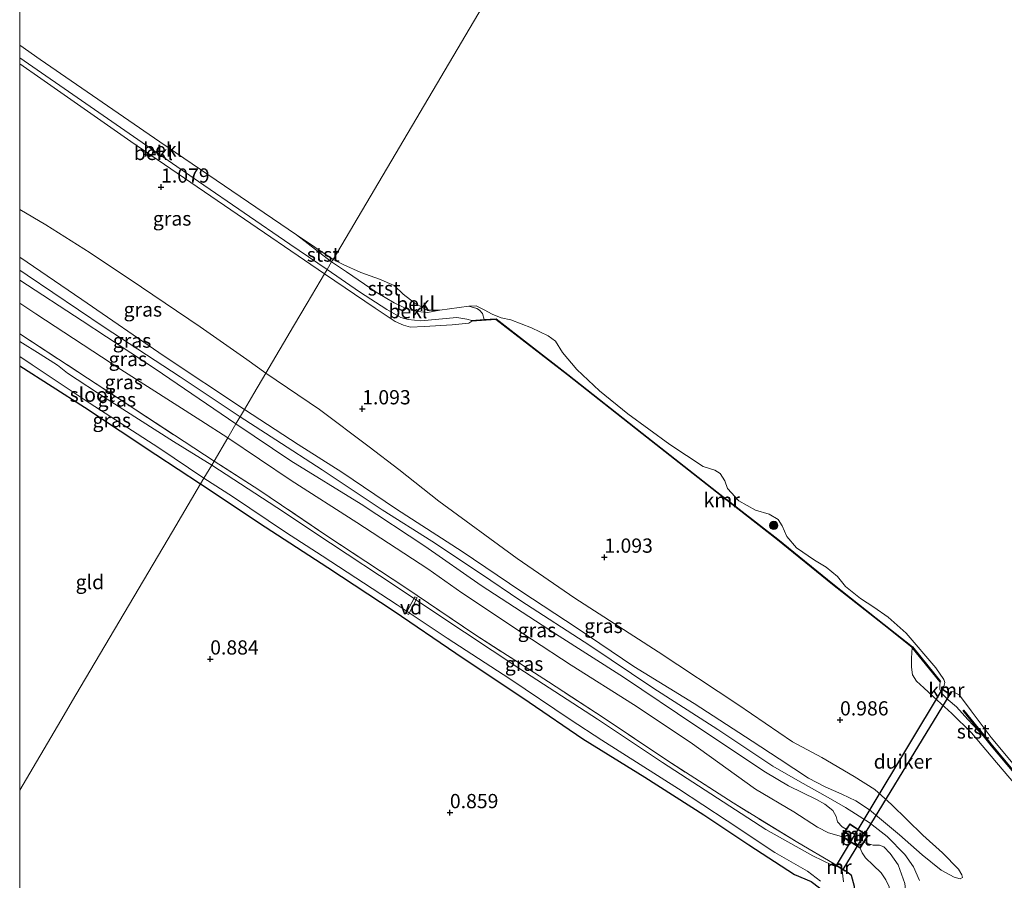
# Model space of a CAD drawing. Units: metres. Extents: x 70000 to 80010, y 418748 to 425001.
# Drawn here: x 70000 to 70173, y 422223 to 422374 of the extents above; entities that cross this region are included whole.
import ezdxf
from ezdxf.enums import TextEntityAlignment as Align

# ---------------------------------------------------------------- set-up
doc = ezdxf.new("R2010")
doc.units = ezdxf.units.M
doc.linetypes.add('IE-TERREINAFSCHEIDING', pattern=[10, 8, -2])
doc.layers.get('0').update_dxf_attribs({"lineweight": 25})
for name, color, linetype, lineweight in [('B-ME-AL-OVERIG-GV-B7', 7, 'BV-GELEIDERAIL', 18), ('B-ME-GR-BOOM-S-B1', 93, 'Continuous', 18), ('B-ME-GW-KRUINLIJN-L-B1', 93, 'Continuous', 18), ('B-ME-GW-TEENLIJN-L-B1', 93, 'Continuous', 18), ('B-ME-IE-GRASLAND-GV-B6', 93, 'Continuous', 18), ('B-ME-IE-GRONDWERKLIJN-GROND_INGERICHT-GV-B6', 253, 'Continuous', 18), ('B-ME-IE-HULPGEOMETRIE-L-B1', 53, 'Continuous', 18), ('B-ME-IE-TERREINAFSCHEIDING-RASTERHEKWERK-L-B1', 8, 'IE-TERREINAFSCHEIDING', 18), ('B-ME-MW-MUUR-GV-B6', 8, 'IE-TERREINAFSCHEIDING-KUNSTMATIG', 18), ('B-ME-OB-BEKLEDING-GV-B6', 253, 'Continuous', 18), ('B-ME-OB-WATERLIJN-L-B1', 133, 'OB-WATERLIJN', 18), ('B-ME-OG-WATER-GV-B6', 153, 'Continuous', 18), ('B-ME-VH-VERH_SOORT-BETON-OVERIG-GV-B6', 8, 'IE-TERREINAFSCHEIDING-NATUURLIJK-HOUTWAL', 18)]:
    doc.layers.add(name, color=color, linetype=linetype, lineweight=lineweight)
for name, color, linetype in [('B-ME-GW-HOOGTEPUNT-S-B1', 10, 'Continuous'), ('B-ME-GW-INSTEEKWATERGANG-L-B1', 10, 'Continuous'), ('B-ME-KW-DUIKER-GV-B6', 10, 'Continuous'), ('B-ME-VV-KADEMUUR-GV-B6', 10, 'Continuous')]:
    doc.layers.add(name, color=color, linetype=linetype)
doc.styles.add('NLCS-ISO', font='NLCS-ISO.TTF')
doc.linetypes.add('BV-GELEIDERAIL', pattern='A,10,-3,[108,NLCS.SHX,S=1,R=0,X=0,Y=0],-3', length=16)
doc.linetypes.add('IE-TERREINAFSCHEIDING-KUNSTMATIG', pattern='A,4,[82,NLCS.SHX,S=0.75,R=90,X=0,Y=0],4,-2', length=10)
doc.linetypes.add('IE-TERREINAFSCHEIDING-NATUURLIJK-HOUTWAL', pattern='A,7,-1.5,[67,NLCS.SHX,S=0.75,R=45,X=0,Y=0],-1.5,7,-1.5,[70,NLCS.SHX,S=0.75,R=0,X=0,Y=0],-1.5', length=20)
doc.linetypes.add('OB-WATERLIJN', pattern='A,10,[32,NLCS.SHX,S=2,R=0,X=0,Y=0],-12', length=22)

# ---------------------------------------------------------------- blocks, each defined once
blk = doc.blocks.new('hoogtepunt')
for p, q in [((-0.5, 0), (0.5, 0)), ((0, 0.5), (0, -0.5))]:
    blk.add_line(p, q)
blk = doc.blocks.new('boom')
h = blk.add_hatch(color=256)
edge = h.paths.add_edge_path()
edge.add_arc((0, 0), 0.75, 0, 360)
blk.add_circle((0, 0), 0.75)

msp = doc.modelspace()

# ---------------------------------------------------------------- linework, layer by layer
at = {"layer": 'B-ME-AL-OVERIG-GV-B7'}
msp.add_polyline3d([(70068.283, 422270.005, 0.381), (70067.859, 422270.229, 0.381), (70069.382, 422273.112, 0.61), (70069.806, 422272.888, 0.61), (70068.283, 422270.005, 0.381)], dxfattribs=at)
at = {"layer": 'B-ME-GW-INSTEEKWATERGANG-L-B1'}
msp.add_line((70143.054, 422226.23, 0.739), (70145.024, 422225.004, 0.744), dxfattribs=at)
for points in [[(70000, 422313.652, 0.857), (70011.363, 422306.404, 0.901), (70023.89, 422298.062, 0.84), (70031.759, 422292.907, 0.828)], [(70031.759, 422292.907, 0.828), (70043.086, 422285.385, 0.866), (70054.095, 422278.231, 0.878), (70065.74, 422270.566, 0.87), (70076.611, 422263.181, 0.862), (70089.448, 422254.585, 0.858), (70098.889, 422248.182, 0.789), (70109.79, 422241.45, 0.743), (70120.13, 422234.827, 0.751), (70128.048, 422229.551, 0.724), (70136.091, 422224.335, 0.758), (70138.987, 422223.11, 0.766), (70140.458, 422221.969, 0.782), (70141.154, 422221.333, 0.774)], [(70103.777, 422130.391, 1.016), (70106.266, 422135.266, 0.978), (70109.409, 422141.095, 0.966), (70111.291, 422145.703, 1.001), (70114.035, 422151.008, 1.032), (70116.372, 422156.912, 0.978), (70118.948, 422162.764, 1.001), (70121.179, 422167.658, 0.997), (70124.211, 422174.581, 0.997), (70127.792, 422182.431, 0.939), (70131.412, 422189.14, 0.978), (70135.352, 422196.463, 0.909), (70138.647, 422203.454, 0.762), (70142.46, 422209.959, 0.72), (70144.449, 422214.37, 0.739), (70145.997, 422217.433, 0.785), (70146.619, 422219.613, 0.828), (70146.599, 422222.219, 0.862), (70146.109, 422224.183, 0.848), (70145.024, 422225.004, 0.744)]]:
    msp.add_polyline3d(points, dxfattribs=at)
at = {"layer": 'B-ME-GW-KRUINLIJN-L-B1'}
for points in [[(70000, 422367.731, 1.099), (70011.64, 422359.7, 1.099), (70031.38, 422346.007, 1.11), (70047.458, 422335.013, 1.114), (70053.991, 422330.546, 1.114)], [(70039.465, 422305.952, 1.884), (70025.369, 422315.368, 1.891), (70010.923, 422325.316, 1.918), (70000, 422332.708, 1.915)], [(70038.717, 422304.687, 1.882), (70028.201, 422311.723, 1.924), (70014.844, 422320.452, 1.962), (70001.333, 422329.57, 2.025), (70000, 422330.459, 2.026)], [(70053.991, 422330.546, 1.114), (70059.701, 422326.622, 1.13), (70064.499, 422323.507, 1.083), (70066.93, 422322.155, 1.049), (70068.217, 422321.752, 1.06), (70070.47, 422321.538, 1.099), (70076.779, 422322.107, 1.099), (70078.543, 422321.825, 1.11), (70079.423, 422321.599, 1.047)], [(70000, 422328.707, 1.96), (70010.96, 422321.52, 1.926), (70023.766, 422313.124, 1.895), (70037.986, 422303.448, 1.865)], [(70039.465, 422305.952, 1.884), (70048.933, 422299.847, 1.861), (70056.576, 422294.957, 1.822), (70066.192, 422288.497, 1.837), (70077.684, 422281.057, 1.826), (70087.987, 422274.099, 1.822), (70097.925, 422267.581, 1.837), (70107.884, 422260.871, 1.811), (70118.442, 422254.343, 1.837), (70128.632, 422247.72, 1.822), (70133.373, 422244.641, 1.849), (70138.537, 422241.222, 1.861), (70141.464, 422239.754, 1.864), (70144.404, 422238.458, 1.922), (70146.815, 422237.252, 1.937), (70149.255, 422235.716, 1.887), (70154.484, 422231.275, 1.914), (70158.522, 422227.764, 1.861), (70161.811, 422225.099, 1.799), (70164.117, 422223.865, 1.68), (70165.166, 422223.601, 1.565), (70165.561, 422223.814, 1.515)], [(70038.717, 422304.687, 1.882), (70045.007, 422300.639, 1.88), (70053.116, 422295.383, 1.884), (70063.668, 422288.366, 1.918), (70072.398, 422282.877, 1.91), (70080.925, 422277.195, 1.899), (70088.015, 422272.409, 1.907), (70100.109, 422264.523, 1.876), (70111.204, 422257.139, 1.937), (70122.596, 422249.803, 1.891), (70132.274, 422243.349, 1.918), (70137.045, 422240.609, 1.945), (70141.987, 422237.858, 2.122), (70145.051, 422236.086, 2.134), (70149.207, 422233.442, 2.064), (70152.36, 422230.991, 2.037), (70155.464, 422227.854, 2.045), (70156.999, 422225.692, 2.049), (70158.015, 422223.256, 2.014)], [(70037.986, 422303.448, 1.865), (70047.634, 422296.968, 1.842), (70059.99, 422289.329, 1.838), (70071.145, 422282, 1.846), (70081.073, 422275.086, 1.838), (70094.125, 422266.587, 1.815), (70106.053, 422258.978, 1.823), (70118.757, 422250.418, 1.834), (70130.977, 422242.324, 1.892), (70135.042, 422239.913, 1.93), (70139.951, 422237.494, 1.992), (70141.425, 422236.665, 2.065), (70142.795, 422235.585, 2.084), (70143.373, 422234.527, 2.084), (70143.635, 422233.612, 2.069), (70144.45, 422232.727, 2.08), (70145.17, 422232.3, 2.08)], [(70161.655, 422258.142, 1.001), (70161.598, 422257.592, 0.947), (70161.582, 422256.883, 0.962), (70161.91, 422256.15, 0.955), (70163.075, 422255.01, 0.947), (70164.512, 422253.799, 0.889), (70166.499, 422251.578, 0.81), (70169.524, 422248.383, 0.896)], [(70148.254, 422229.971, 2.047), (70149.884, 422229.46, 2.023), (70150.971, 422229.485, 1.988), (70151.744, 422229.206, 1.973), (70152.883, 422228.039, 1.95), (70154.291, 422226.043, 1.892), (70155.468, 422222.754, 1.861), (70155.78, 422219.665, 1.773), (70155.273, 422217.152, 1.738), (70153.673, 422213.097, 1.746), (70149.715, 422204.991, 1.684), (70146.142, 422197.684, 1.696), (70142.914, 422189.904, 1.727), (70139.148, 422180.389, 1.777), (70136.787, 422175.579, 1.807), (70133.03, 422166.907, 1.83), (70127.824, 422155.565, 1.842), (70121.502, 422140.685, 1.83), (70115.544, 422128.226, 1.869)]]:
    msp.add_polyline3d(points, dxfattribs=at)
at = {"layer": 'B-ME-GW-TEENLIJN-L-B1'}
msp.add_line((70054.785, 422331.89, 0.551), (70048.627, 422336.645, 0.546), dxfattribs=at)
for points in [[(70000, 422341.115, 0.925), (70004.592, 422338.4, 0.906), (70012.353, 422333.459, 0.91), (70021.418, 422327.443, 0.91), (70031.681, 422320.463, 0.922), (70039.877, 422314.75, 0.961), (70043.254, 422312.367, 1.022)], [(70054.785, 422331.89, 0.551), (70057.403, 422330.121, 0.572), (70062.587, 422326.598, 0.534), (70065.743, 422324.726, 0.518), (70068.219, 422323.527, 0.495), (70069.857, 422323.185, 0.487), (70071.602, 422323.006, 0.477), (70073.812, 422323.402, 0.469)], [(70000, 422324.656, 1.18), (70002.831, 422322.771, 1.181), (70017.77, 422313.017, 1.181), (70031.831, 422304.075, 1.185), (70036.526, 422300.977, 1.172)], [(70043.254, 422312.367, 1.022), (70052.632, 422305.958, 1.057), (70061.397, 422299.42, 1.087), (70066.558, 422295.467, 1.153), (70073.618, 422289.896, 1.295)], [(70144.347, 422231.032, 1.401), (70142.031, 422231.66, 1.369), (70140.121, 422232.658, 1.366), (70135.936, 422235.318, 1.289), (70129.227, 422239.296, 1.2), (70117.743, 422247.58, 1.231), (70107.811, 422254.184, 1.208), (70096.869, 422261.118, 1.15), (70089.873, 422265.669, 1.139), (70077.62, 422273.783, 1.139), (70071.667, 422277.983, 1.173), (70059.229, 422286.162, 1.181), (70047.698, 422293.535, 1.166), (70036.526, 422300.977, 1.172)], [(70158.636, 422231.221, 1.514), (70153.079, 422236.615, 1.46), (70150.179, 422239.233, 1.392), (70146.576, 422241.543, 1.296), (70140.871, 422244.881, 1.168), (70135.71, 422247.629, 1.23), (70126.121, 422254.208, 1.26), (70112.155, 422263.427, 1.306), (70097.516, 422272.867, 1.383), (70087.384, 422279.812, 1.299), (70073.618, 422289.896, 1.295)], [(70158.636, 422231.221, 1.514), (70162.052, 422228.167, 1.522), (70164.861, 422225.296, 1.541), (70165.479, 422224.304, 1.514), (70165.561, 422223.814, 1.515)], [(70114.849, 422131.273, 1.416), (70118.369, 422138.791, 1.454), (70123.805, 422150.219, 1.581), (70128.776, 422161.165, 1.615), (70133.975, 422172.645, 1.669), (70137.091, 422180.312, 1.589), (70138.753, 422186.654, 1.358), (70140.249, 422192.869, 1.181), (70141.547, 422197.014, 1.07), (70143.473, 422201.545, 1.001), (70144.919, 422204.663, 0.993), (70147.733, 422209.785, 1.131), (70149.233, 422212.692, 1.162), (70151.443, 422217.323, 1.239), (70152.538, 422219.622, 1.269), (70152.874, 422220.942, 1.285), (70152.67, 422222.179, 1.293), (70152.084, 422223.376, 1.293), (70151.293, 422224.604, 1.281), (70149.876, 422225.949, 1.288), (70148.528, 422227.246, 1.297), (70147.968, 422228.141, 1.328), (70147.581, 422228.934, 1.36)]]:
    msp.add_polyline3d(points, dxfattribs=at)
at = {"layer": 'B-ME-IE-GRASLAND-GV-B6'}
for points in [[(70000, 422366.646, 1.12), (70003.74, 422364.089, 1.114), (70019.498, 422353.019, 1.118), (70037.055, 422341.028, 1.134), (70053.537, 422329.777, 1.13), (70050.515, 422324.661, 1.476), (70048.111, 422320.59, 1.363), (70043.254, 422312.367, 1.022), (70039.877, 422314.75, 0.961), (70031.681, 422320.463, 0.922), (70021.418, 422327.443, 0.91), (70012.353, 422333.459, 0.91), (70004.592, 422338.4, 0.906), (70000, 422341.115, 0.925), (70000, 422366.646, 1.12)], [(70000, 422341.115, 0.925), (70004.592, 422338.4, 0.906), (70012.353, 422333.459, 0.91), (70021.418, 422327.443, 0.91), (70031.681, 422320.463, 0.922), (70039.877, 422314.75, 0.961), (70043.254, 422312.367, 1.022), (70041.139, 422308.788, 1.476), (70039.465, 422305.952, 1.884), (70025.369, 422315.368, 1.891), (70010.923, 422325.316, 1.918), (70000, 422332.708, 1.915), (70000, 422341.115, 0.925)], [(70000, 422328.707, 1.96), (70000, 422332.708, 1.915), (70010.923, 422325.316, 1.918), (70025.369, 422315.368, 1.891), (70039.465, 422305.952, 1.884), (70037.986, 422303.448, 1.865), (70023.766, 422313.124, 1.895), (70010.96, 422321.52, 1.926), (70000, 422328.707, 1.96)], [(70155.468, 422222.754, 1.861), (70154.291, 422226.043, 1.892), (70152.883, 422228.039, 1.95), (70151.744, 422229.206, 1.973), (70150.971, 422229.485, 1.988), (70149.884, 422229.46, 2.023), (70148.254, 422229.971, 2.047), (70149.008, 422231.132, 2.12), (70145.774, 422233.231, 2.117), (70145.17, 422232.3, 2.08), (70144.45, 422232.727, 2.08), (70143.635, 422233.612, 2.069), (70143.373, 422234.527, 2.084), (70142.795, 422235.585, 2.084), (70141.425, 422236.665, 2.065), (70139.951, 422237.494, 1.992), (70135.042, 422239.913, 1.93), (70130.977, 422242.324, 1.892), (70118.757, 422250.418, 1.834), (70106.053, 422258.978, 1.823), (70094.125, 422266.587, 1.815), (70081.073, 422275.086, 1.838), (70071.145, 422282, 1.846), (70059.99, 422289.329, 1.838), (70047.634, 422296.968, 1.842), (70037.986, 422303.448, 1.865), (70039.465, 422305.952, 1.884), (70048.933, 422299.847, 1.861), (70056.576, 422294.957, 1.822), (70066.192, 422288.497, 1.837), (70077.684, 422281.057, 1.826), (70087.987, 422274.099, 1.822), (70097.925, 422267.581, 1.837), (70107.884, 422260.871, 1.811), (70118.442, 422254.343, 1.837), (70128.632, 422247.72, 1.822), (70133.373, 422244.641, 1.849), (70138.537, 422241.222, 1.861), (70141.464, 422239.754, 1.864), (70144.404, 422238.458, 1.922), (70146.815, 422237.252, 1.937), (70149.255, 422235.716, 1.887), (70154.484, 422231.275, 1.914), (70158.522, 422227.764, 1.861), (70161.811, 422225.099, 1.799), (70164.117, 422223.865, 1.68), (70165.166, 422223.601, 1.565), (70165.561, 422223.814, 1.515), (70165.479, 422224.304, 1.514), (70164.861, 422225.296, 1.541), (70162.052, 422228.167, 1.522), (70158.636, 422231.221, 1.514), (70153.079, 422236.615, 1.46), (70150.179, 422239.233, 1.392), (70146.576, 422241.543, 1.296), (70140.871, 422244.881, 1.168), (70135.71, 422247.629, 1.23), (70126.121, 422254.208, 1.26), (70112.155, 422263.427, 1.306), (70097.516, 422272.867, 1.383), (70087.384, 422279.812, 1.299), (70073.618, 422289.896, 1.295), (70066.558, 422295.467, 1.153), (70061.397, 422299.42, 1.087), (70052.632, 422305.958, 1.057), (70043.254, 422312.367, 1.022), (70048.111, 422320.59, 1.363), (70050.515, 422324.661, 1.476), (70053.537, 422329.777, 1.13), (70062.456, 422323.769, 1.134), (70065.959, 422321.423, 1.111), (70067.42, 422320.782, 1.107), (70068.64, 422320.417, 1.119), (70071.037, 422320.522, 1.153), (70075.943, 422320.846, 1.138), (70078.889, 422321.12, 1.169), (70079.43, 422321.499, 1.199), (70083.624, 422321.807, 1.296), (70096.22, 422312.039, 1.365), (70109.265, 422301.736, 1.346), (70122.362, 422291.445, 1.354), (70133.063, 422283.117, 1.292), (70142.738, 422275.263, 1.257), (70151.737, 422268.169, 1.199), (70156.737, 422264.213, 1.11), (70156.601, 422262.318, 1.129), (70156.642, 422260.722, 1.148), (70156.808, 422259.411, 1.144), (70157.49, 422258.289, 1.129), (70158.807, 422257.104, 1.117), (70160.511, 422255.51, 1.086), (70163.732, 422252.612, 0.986), (70167.141, 422249.199, 0.959), (70171.565, 422244.016, 0.986), (70177.217, 422237.343, 1.09)], [(70000, 422324.656, 1.18), (70000, 422328.707, 1.96), (70010.96, 422321.52, 1.926), (70023.766, 422313.124, 1.895), (70037.986, 422303.448, 1.865), (70036.526, 422300.977, 1.172), (70031.831, 422304.075, 1.185), (70017.77, 422313.017, 1.181), (70002.831, 422322.771, 1.181), (70000, 422324.656, 1.18)], [(70000, 422319.236, 1.002), (70000, 422324.656, 1.18), (70002.831, 422322.771, 1.181), (70017.77, 422313.017, 1.181), (70031.831, 422304.075, 1.185), (70036.526, 422300.977, 1.172), (70034.128, 422296.917, 0.982), (70028.857, 422300.347, 0.982), (70011.933, 422311.503, 1.017), (70000, 422319.236, 1.002)], [(70000, 422317.945, 0.157), (70000, 422319.236, 1.002), (70011.933, 422311.503, 1.017), (70028.857, 422300.347, 0.982), (70034.128, 422296.917, 0.982), (70033.719, 422296.225, 0.157), (70027.013, 422300.368, 0.157), (70015.368, 422307.82, 0.157), (70008.391, 422312.366, 0.157), (70006.642, 422313.752, 0.157), (70003.59, 422315.713, 0.157), (70000, 422317.945, 0.157)], [(70000, 422315.296, 0.157), (70002.177, 422313.847, 0.157), (70012.192, 422307.17, 0.157), (70024.448, 422299.253, 0.157), (70032.346, 422293.901, 0.157), (70031.759, 422292.907, 0.828), (70023.89, 422298.062, 0.84), (70011.363, 422306.404, 0.901), (70000, 422313.652, 0.857), (70000, 422315.296, 0.157)], [(70039.465, 422305.952, 1.884), (70041.139, 422308.788, 1.476), (70043.254, 422312.367, 1.022), (70052.632, 422305.958, 1.057), (70061.397, 422299.42, 1.087), (70066.558, 422295.467, 1.153), (70073.618, 422289.896, 1.295), (70087.384, 422279.812, 1.299), (70097.516, 422272.867, 1.383), (70112.155, 422263.427, 1.306), (70126.121, 422254.208, 1.26), (70135.71, 422247.629, 1.23), (70140.871, 422244.881, 1.168), (70146.576, 422241.543, 1.296), (70150.179, 422239.233, 1.392), (70153.079, 422236.615, 1.46), (70158.636, 422231.221, 1.514), (70162.052, 422228.167, 1.522), (70164.861, 422225.296, 1.541), (70165.479, 422224.304, 1.514), (70165.561, 422223.814, 1.515), (70165.166, 422223.601, 1.565), (70164.117, 422223.865, 1.68), (70161.811, 422225.099, 1.799), (70158.522, 422227.764, 1.861), (70154.484, 422231.275, 1.914), (70149.255, 422235.716, 1.887), (70146.815, 422237.252, 1.937), (70144.404, 422238.458, 1.922), (70141.464, 422239.754, 1.864), (70138.537, 422241.222, 1.861), (70133.373, 422244.641, 1.849), (70128.632, 422247.72, 1.822), (70118.442, 422254.343, 1.837), (70107.884, 422260.871, 1.811), (70097.925, 422267.581, 1.837), (70087.987, 422274.099, 1.822), (70077.684, 422281.057, 1.826), (70066.192, 422288.497, 1.837), (70056.576, 422294.957, 1.822), (70048.933, 422299.847, 1.861), (70039.465, 422305.952, 1.884)], [(70036.526, 422300.977, 1.172), (70037.986, 422303.448, 1.865), (70047.634, 422296.968, 1.842), (70059.99, 422289.329, 1.838), (70071.145, 422282, 1.846), (70081.073, 422275.086, 1.838), (70094.125, 422266.587, 1.815), (70106.053, 422258.978, 1.823), (70118.757, 422250.418, 1.834), (70130.977, 422242.324, 1.892), (70135.042, 422239.913, 1.93), (70139.951, 422237.494, 1.992), (70141.425, 422236.665, 2.065), (70142.795, 422235.585, 2.084), (70143.373, 422234.527, 2.084), (70143.635, 422233.612, 2.069), (70144.45, 422232.727, 2.08), (70145.17, 422232.3, 2.08), (70144.347, 422231.032, 1.401), (70142.031, 422231.66, 1.369), (70140.121, 422232.658, 1.366), (70135.936, 422235.318, 1.289), (70129.227, 422239.296, 1.2), (70117.743, 422247.58, 1.231), (70107.811, 422254.184, 1.208), (70096.869, 422261.118, 1.15), (70089.873, 422265.669, 1.139), (70077.62, 422273.783, 1.139), (70071.667, 422277.983, 1.173), (70059.229, 422286.162, 1.181), (70047.698, 422293.535, 1.166), (70036.526, 422300.977, 1.172)], [(70146.599, 422222.219, 0.862), (70146.109, 422224.183, 0.848), (70145.024, 422225.004, 0.744), (70143.054, 422226.23, 0.739), (70136.649, 422229.952, 0.824), (70125.298, 422236.906, 0.789), (70113.641, 422244.4, 0.762), (70102.466, 422251.876, 0.782), (70092.86, 422258.153, 0.816), (70079.919, 422266.497, 0.828), (70067.81, 422274.661, 0.766), (70053.762, 422283.93, 0.758), (70041.984, 422291.898, 0.751), (70034.128, 422296.917, 0.982), (70036.526, 422300.977, 1.172), (70047.698, 422293.535, 1.166), (70059.229, 422286.162, 1.181), (70071.667, 422277.983, 1.173), (70077.62, 422273.783, 1.139), (70089.873, 422265.669, 1.139), (70096.869, 422261.118, 1.15), (70107.811, 422254.184, 1.208), (70117.743, 422247.58, 1.231), (70129.227, 422239.296, 1.2), (70135.936, 422235.318, 1.289), (70140.121, 422232.658, 1.366), (70142.031, 422231.66, 1.369), (70144.347, 422231.032, 1.401), (70147.581, 422228.934, 1.36), (70147.968, 422228.141, 1.328), (70148.528, 422227.246, 1.297), (70149.876, 422225.949, 1.288), (70151.293, 422224.604, 1.281), (70152.084, 422223.376, 1.293), (70152.67, 422222.179, 1.293)], [(70143.054, 422226.23, 0.739), (70143.001, 422226.145, 0.739), (70143.449, 422225.866, 0.157), (70143.302, 422225.765, 0.157), (70142.716, 422225.979, 0.157), (70139.274, 422227.618, 0.157), (70131.009, 422232.252, 0.157), (70112.868, 422243.989, 0.157), (70101.463, 422251.598, 0.157), (70087.645, 422260.55, 0.157), (70073.416, 422270.012, 0.157), (70066.097, 422274.887, 0.157), (70054.573, 422282.522, 0.157), (70045.169, 422288.768, 0.157), (70033.719, 422296.225, 0.157), (70034.128, 422296.917, 0.982), (70041.984, 422291.898, 0.751), (70053.762, 422283.93, 0.758), (70067.81, 422274.661, 0.766), (70079.919, 422266.497, 0.828), (70092.86, 422258.153, 0.816), (70102.466, 422251.876, 0.782), (70113.641, 422244.4, 0.762), (70125.298, 422236.906, 0.789), (70136.649, 422229.952, 0.824), (70143.054, 422226.23, 0.739)], [(70138.987, 422223.11, 0.766), (70136.091, 422224.335, 0.758), (70128.048, 422229.551, 0.724), (70120.13, 422234.827, 0.751), (70109.79, 422241.45, 0.743), (70098.889, 422248.182, 0.789), (70089.448, 422254.585, 0.858), (70076.611, 422263.181, 0.862), (70065.74, 422270.566, 0.87), (70054.095, 422278.231, 0.878), (70043.086, 422285.385, 0.866), (70031.759, 422292.907, 0.828), (70032.346, 422293.901, 0.157), (70037.346, 422290.687, 0.157), (70046.665, 422284.448, 0.157), (70053.125, 422280.305, 0.157), (70066.278, 422271.659, 0.157), (70075.095, 422265.851, 0.157), (70086.069, 422258.72, 0.157), (70096.682, 422251.58, 0.157), (70102.213, 422247.899, 0.157), (70115.72, 422239.4, 0.157), (70124.24, 422233.769, 0.157), (70132.609, 422228.182, 0.157), (70138.341, 422224.917, 0.157), (70140.639, 422223.153, 0.157)], [(70114.849, 422131.273, 1.416), (70118.369, 422138.791, 1.454), (70123.805, 422150.219, 1.581), (70128.776, 422161.165, 1.615), (70133.975, 422172.645, 1.669), (70137.091, 422180.312, 1.589), (70138.753, 422186.654, 1.358), (70140.249, 422192.869, 1.181), (70141.547, 422197.014, 1.07), (70143.473, 422201.545, 1.001), (70144.919, 422204.663, 0.993), (70147.733, 422209.785, 1.131), (70149.233, 422212.692, 1.162), (70151.443, 422217.323, 1.239), (70152.538, 422219.622, 1.269), (70152.874, 422220.942, 1.285), (70152.67, 422222.179, 1.293), (70152.084, 422223.376, 1.293), (70151.293, 422224.604, 1.281), (70149.876, 422225.949, 1.288), (70148.528, 422227.246, 1.297), (70147.968, 422228.141, 1.328), (70147.581, 422228.934, 1.36), (70148.254, 422229.971, 2.047)], [(70148.254, 422229.971, 2.047), (70149.884, 422229.46, 2.023), (70150.971, 422229.485, 1.988), (70151.744, 422229.206, 1.973), (70152.883, 422228.039, 1.95), (70154.291, 422226.043, 1.892), (70155.468, 422222.754, 1.861), (70155.78, 422219.665, 1.773), (70155.273, 422217.152, 1.738), (70153.673, 422213.097, 1.746), (70149.715, 422204.991, 1.684), (70146.142, 422197.684, 1.696), (70142.914, 422189.904, 1.727), (70139.148, 422180.389, 1.777), (70136.787, 422175.579, 1.807), (70133.03, 422166.907, 1.83), (70127.824, 422155.565, 1.842), (70121.502, 422140.685, 1.83), (70115.544, 422128.226, 1.869)], [(70144.671, 422223.036, 0.157), (70144.417, 422225.014, 0.157), (70144.519, 422225.2, 0.157), (70144.972, 422224.919, 0.744), (70145.024, 422225.004, 0.744), (70146.109, 422224.183, 0.848), (70146.599, 422222.219, 0.862)]]:
    msp.add_polyline3d(points, dxfattribs=at)
at = {"layer": 'B-ME-IE-GRONDWERKLIJN-GROND_INGERICHT-GV-B6'}
for points in [[(70000, 422239.14, 1.257), (70000, 422313.652, 0.857), (70011.363, 422306.404, 0.901), (70023.89, 422298.062, 0.84), (70031.759, 422292.907, 0.828), (70026.836, 422284.573, 0.935), (70009.878, 422255.862, 0.874), (70007.215, 422251.355, 1.194), (70000, 422239.14, 1.257)], [(70000, 422107.078, 1.105), (70000, 422239.14, 1.257), (70007.215, 422251.355, 1.194), (70009.878, 422255.862, 0.874), (70026.836, 422284.573, 0.935), (70031.759, 422292.907, 0.828), (70043.086, 422285.385, 0.866), (70054.095, 422278.231, 0.878), (70065.74, 422270.566, 0.87), (70076.611, 422263.181, 0.862), (70089.448, 422254.585, 0.858), (70098.889, 422248.182, 0.789), (70109.79, 422241.45, 0.743), (70120.13, 422234.827, 0.751), (70128.048, 422229.551, 0.724), (70136.091, 422224.335, 0.758), (70138.987, 422223.11, 0.766)]]:
    msp.add_polyline3d(points, dxfattribs=at)
at = {"layer": 'B-ME-IE-HULPGEOMETRIE-L-B1'}
msp.add_polyline3d([(70000, 422239.14, 1.257), (70007.215, 422251.355, 1.194), (70009.878, 422255.862, 0.874), (70026.836, 422284.573, 0.935), (70031.759, 422292.907, 0.828), (70032.346, 422293.901, 0.157), (70033.719, 422296.225, 0.157), (70034.128, 422296.917, 0.982), (70036.526, 422300.977, 1.172), (70037.986, 422303.448, 1.865), (70039.465, 422305.952, 1.884), (70041.139, 422308.788, 1.476), (70043.254, 422312.367, 1.022), (70048.111, 422320.59, 1.363), (70050.515, 422324.661, 1.476), (70053.537, 422329.777, 1.13), (70053.991, 422330.546, 1.114), (70054.785, 422331.89, 0.551), (70055.029, 422332.303, 0.546), (70135.102, 422467.866, 0.546)], dxfattribs=at)
at = {"layer": 'B-ME-IE-TERREINAFSCHEIDING-RASTERHEKWERK-L-B1'}
for points in [[(70000, 422319.236, 1.002), (70011.933, 422311.503, 1.017), (70028.857, 422300.347, 0.982), (70034.128, 422296.917, 0.982)], [(70143.054, 422226.23, 0.739), (70136.649, 422229.952, 0.824), (70125.298, 422236.906, 0.789), (70113.641, 422244.4, 0.762), (70102.466, 422251.876, 0.782), (70092.86, 422258.153, 0.816), (70079.919, 422266.497, 0.828), (70067.81, 422274.661, 0.766), (70053.762, 422283.93, 0.758), (70041.984, 422291.898, 0.751), (70034.128, 422296.917, 0.982)]]:
    msp.add_polyline3d(points, dxfattribs=at)
at = {"layer": 'B-ME-KW-DUIKER-GV-B6'}
msp.add_polyline3d([(70162.038, 422256.858, 0.469), (70163.329, 422256.009, 0.469), (70144.546, 422225.243, 0.157), (70143.475, 422225.908, 0.157), (70162.038, 422256.858, 0.469)], dxfattribs=at)
at = {"layer": 'B-ME-MW-MUUR-GV-B6'}
for points in [[(70145.774, 422233.231, 2.117), (70149.008, 422231.132, 2.12), (70148.254, 422229.971, 2.047), (70147.581, 422228.934, 1.36), (70144.347, 422231.032, 1.401), (70145.17, 422232.3, 2.08), (70145.774, 422233.231, 2.117)], [(70144.485, 422231.062, 2.358), (70147.551, 422229.072, 2.358), (70148.869, 422231.102, 2.358), (70145.804, 422233.093, 2.358), (70144.485, 422231.062, 2.358)], [(70143.054, 422226.23, 0.739), (70145.024, 422225.004, 0.744), (70144.972, 422224.919, 0.744), (70144.519, 422225.2, 0.157), (70143.449, 422225.866, 0.157), (70143.001, 422226.145, 0.739), (70143.054, 422226.23, 0.739)]]:
    msp.add_polyline3d(points, dxfattribs=at)
at = {"layer": 'B-ME-OB-BEKLEDING-GV-B6'}
for points in [[(70000, 422369.921, 0.546), (70003.621, 422367.417, 0.546), (70024.584, 422352.953, 0.546), (70048.627, 422336.645, 0.546), (70054.785, 422331.89, 0.551), (70053.991, 422330.546, 1.114), (70047.458, 422335.013, 1.114), (70031.38, 422346.007, 1.11), (70011.64, 422359.7, 1.099), (70000, 422367.731, 1.099), (70000, 422369.921, 0.546)], [(70000, 422367.731, 1.099), (70011.64, 422359.7, 1.099), (70031.38, 422346.007, 1.11), (70047.458, 422335.013, 1.114), (70053.991, 422330.546, 1.114), (70053.537, 422329.777, 1.13), (70037.055, 422341.028, 1.134), (70019.498, 422353.019, 1.118), (70003.74, 422364.089, 1.114), (70000, 422366.646, 1.12), (70000, 422367.731, 1.099)], [(70054.785, 422331.89, 0.551), (70048.627, 422336.645, 0.546), (70055.029, 422332.303, 0.546), (70054.785, 422331.89, 0.551)], [(70053.991, 422330.546, 1.114), (70054.785, 422331.89, 0.551), (70057.403, 422330.121, 0.572), (70062.587, 422326.598, 0.534), (70065.743, 422324.726, 0.518), (70068.219, 422323.527, 0.495), (70069.857, 422323.185, 0.487), (70071.602, 422323.006, 0.477), (70073.812, 422323.402, 0.469), (70078.902, 422324.141, 0.469), (70080.275, 422323.731, 0.473), (70080.773, 422323.435, 0.477), (70081.267, 422322.828, 0.434), (70081.595, 422321.758, 0.49), (70079.423, 422321.599, 1.047), (70078.543, 422321.825, 1.11), (70076.779, 422322.107, 1.099), (70070.47, 422321.538, 1.099), (70068.217, 422321.752, 1.06), (70066.93, 422322.155, 1.049), (70064.499, 422323.507, 1.083), (70059.701, 422326.622, 1.13), (70053.991, 422330.546, 1.114)], [(70054.785, 422331.89, 0.551), (70055.029, 422332.303, 0.546), (70056.828, 422331.415, 0.546), (70059.936, 422330.019, 0.546), (70063.201, 422328.888, 0.469), (70065.741, 422327.74, 0.469), (70067.358, 422326.245, 0.469), (70069.366, 422324.652, 0.469), (70071.589, 422323.423, 0.469), (70073.812, 422323.402, 0.469), (70071.602, 422323.006, 0.477), (70069.857, 422323.185, 0.487), (70068.219, 422323.527, 0.495), (70065.743, 422324.726, 0.518), (70062.587, 422326.598, 0.534), (70057.403, 422330.121, 0.572), (70054.785, 422331.89, 0.551)], [(70053.537, 422329.777, 1.13), (70053.991, 422330.546, 1.114), (70059.701, 422326.622, 1.13), (70064.499, 422323.507, 1.083), (70066.93, 422322.155, 1.049), (70068.217, 422321.752, 1.06), (70070.47, 422321.538, 1.099), (70076.779, 422322.107, 1.099), (70078.543, 422321.825, 1.11), (70079.423, 422321.599, 1.047), (70079.43, 422321.499, 1.199), (70078.889, 422321.12, 1.169), (70075.943, 422320.846, 1.138), (70071.037, 422320.522, 1.153), (70068.64, 422320.417, 1.119), (70067.42, 422320.782, 1.107), (70065.959, 422321.423, 1.111), (70062.456, 422323.769, 1.134), (70053.537, 422329.777, 1.13)], [(70176.225, 422240.464, 0.526), (70170.766, 422246.99, 0.526), (70169.593, 422248.457, 0.526), (70165.754, 422253.206, 0.514), (70165.677, 422253.143, 0.621), (70169.524, 422248.383, 0.896), (70166.499, 422251.578, 0.81), (70164.512, 422253.799, 0.889), (70163.075, 422255.01, 0.947), (70161.91, 422256.15, 0.955), (70161.582, 422256.883, 0.962), (70161.598, 422257.592, 0.947), (70161.655, 422258.142, 1.001), (70161.733, 422258.205, 0.506), (70156.807, 422264.284, 0.506), (70151.798, 422268.248, 0.51), (70142.8, 422275.341, 0.51), (70133.125, 422283.196, 0.51), (70122.412, 422291.533, 0.51), (70109.311, 422301.826, 0.51), (70096.282, 422312.118, 0.51), (70083.654, 422321.909, 0.51), (70081.595, 422321.758, 0.49), (70081.267, 422322.828, 0.434), (70080.773, 422323.435, 0.477), (70080.275, 422323.731, 0.473), (70078.902, 422324.141, 0.469), (70080.182, 422324.187, 0.469), (70081.544, 422323.468, 0.469), (70082.993, 422322.744, 0.469), (70084.567, 422322.079, 0.469), (70086.264, 422321.698, 0.469), (70089.907, 422320.299, 0.469), (70092.81, 422318.935, 0.469), (70094.102, 422317.946, 0.469), (70095.326, 422316.012, 0.469), (70097.869, 422312.984, 0.469), (70101.827, 422309.251, 0.469), (70106.816, 422305.219, 0.469), (70114.193, 422299.861, 0.469), (70120.019, 422295.959, 0.469), (70122.094, 422295.31, 0.469), (70123.021, 422294.76, 0.469), (70123.826, 422293.478, 0.469), (70124.282, 422292.135, 0.469), (70126.299, 422289.955, 0.469), (70129.197, 422288.281, 0.469), (70131.648, 422287.588, 0.469), (70133.204, 422286.665, 0.469), (70133.915, 422285.528, 0.469), (70134.75, 422283.691, 0.469), (70136.416, 422281.675, 0.469), (70139.607, 422279.514, 0.469), (70141.626, 422278.317, 0.469), (70143.627, 422276.639, 0.469), (70145.022, 422274.917, 0.469), (70147.665, 422272.813, 0.469), (70149.988, 422271.301, 0.469), (70152.498, 422269.5, 0.469), (70155.68, 422266.719, 0.469), (70160.884, 422260.637, 0.469), (70162.306, 422258.586, 0.469), (70162.446, 422258.041, 0.469), (70162.354, 422257.602, 0.469), (70162.321, 422257.311, 0.469), (70162.246, 422257.38, 0.539), (70161.924, 422256.872, 0.695), (70163.388, 422255.909, 0.634), (70163.655, 422256.361, 0.498), (70163.566, 422256.405, 0.469), (70163.711, 422256.496, 0.469), (70163.98, 422256.431, 0.469), (70165.039, 422255.803, 0.469), (70167.118, 422253.049, 0.469), (70170.613, 422248.383, 0.469), (70174.742, 422243.43, 0.469)], [(70177.217, 422237.343, 1.09), (70171.565, 422244.016, 0.986), (70167.141, 422249.199, 0.959), (70163.732, 422252.612, 0.986), (70160.511, 422255.51, 1.086), (70158.807, 422257.104, 1.117), (70157.49, 422258.289, 1.129), (70156.808, 422259.411, 1.144), (70156.642, 422260.722, 1.148), (70156.601, 422262.318, 1.129), (70156.737, 422264.213, 1.11), (70161.655, 422258.142, 1.001), (70161.598, 422257.592, 0.947), (70161.582, 422256.883, 0.962), (70161.91, 422256.15, 0.955), (70163.075, 422255.01, 0.947), (70164.512, 422253.799, 0.889), (70166.499, 422251.578, 0.81), (70169.524, 422248.383, 0.896), (70170.689, 422246.926, 0.951), (70176.148, 422240.4, 1.148)]]:
    msp.add_polyline3d(points, dxfattribs=at)
at = {"layer": 'B-ME-OB-WATERLIJN-L-B1'}
for points in [[(70000, 422369.921, 0.546), (70003.621, 422367.417, 0.546), (70024.584, 422352.953, 0.546), (70048.627, 422336.645, 0.546), (70055.029, 422332.303, 0.546)], [(70055.029, 422332.303, 0.546), (70056.828, 422331.415, 0.546), (70059.936, 422330.019, 0.546), (70063.201, 422328.888, 0.469), (70065.741, 422327.74, 0.469), (70067.358, 422326.245, 0.469), (70069.366, 422324.652, 0.469), (70071.589, 422323.423, 0.469), (70073.812, 422323.402, 0.469), (70078.902, 422324.141, 0.469), (70080.182, 422324.187, 0.469), (70081.544, 422323.468, 0.469), (70082.993, 422322.744, 0.469), (70084.567, 422322.079, 0.469), (70086.264, 422321.698, 0.469), (70089.907, 422320.299, 0.469), (70092.81, 422318.935, 0.469), (70094.102, 422317.946, 0.469), (70095.326, 422316.012, 0.469), (70097.869, 422312.984, 0.469), (70101.827, 422309.251, 0.469), (70106.816, 422305.219, 0.469), (70114.193, 422299.861, 0.469), (70120.019, 422295.959, 0.469), (70122.094, 422295.31, 0.469), (70123.021, 422294.76, 0.469), (70123.826, 422293.478, 0.469), (70124.282, 422292.135, 0.469), (70126.299, 422289.955, 0.469), (70129.197, 422288.281, 0.469), (70131.648, 422287.588, 0.469), (70133.204, 422286.665, 0.469), (70133.915, 422285.528, 0.469), (70134.75, 422283.691, 0.469), (70136.416, 422281.675, 0.469), (70139.607, 422279.514, 0.469), (70141.626, 422278.317, 0.469), (70143.627, 422276.639, 0.469), (70145.022, 422274.917, 0.469), (70147.665, 422272.813, 0.469), (70149.988, 422271.301, 0.469), (70152.498, 422269.5, 0.469), (70155.68, 422266.719, 0.469), (70160.884, 422260.637, 0.469), (70162.306, 422258.586, 0.469), (70162.446, 422258.041, 0.469), (70162.354, 422257.602, 0.469), (70162.321, 422257.311, 0.469), (70162.062, 422256.902, 0.469), (70163.356, 422256.051, 0.469), (70163.566, 422256.405, 0.469), (70163.711, 422256.496, 0.469), (70163.98, 422256.431, 0.469), (70165.039, 422255.803, 0.469), (70167.118, 422253.049, 0.469), (70170.613, 422248.383, 0.469), (70174.742, 422243.43, 0.469)]]:
    msp.add_polyline3d(points, dxfattribs=at)
at = {"layer": 'B-ME-OG-WATER-GV-B6'}
for points in [[(70000, 422547.666, 0.546), (70135.102, 422467.866, 0.546), (70055.029, 422332.303, 0.546), (70048.627, 422336.645, 0.546), (70024.584, 422352.953, 0.546), (70003.621, 422367.417, 0.546), (70000, 422369.921, 0.546), (70000, 422547.666, 0.546)], [(70162.321, 422257.311, 0.469), (70162.354, 422257.602, 0.469), (70162.446, 422258.041, 0.469), (70162.306, 422258.586, 0.469), (70160.884, 422260.637, 0.469), (70155.68, 422266.719, 0.469), (70152.498, 422269.5, 0.469), (70149.988, 422271.301, 0.469), (70147.665, 422272.813, 0.469), (70145.022, 422274.917, 0.469), (70143.627, 422276.639, 0.469), (70141.626, 422278.317, 0.469), (70139.607, 422279.514, 0.469), (70136.416, 422281.675, 0.469), (70134.75, 422283.691, 0.469), (70133.915, 422285.528, 0.469), (70133.204, 422286.665, 0.469), (70131.648, 422287.588, 0.469), (70129.197, 422288.281, 0.469), (70126.299, 422289.955, 0.469), (70124.282, 422292.135, 0.469), (70123.826, 422293.478, 0.469), (70123.021, 422294.76, 0.469), (70122.094, 422295.31, 0.469), (70120.019, 422295.959, 0.469), (70114.193, 422299.861, 0.469), (70106.816, 422305.219, 0.469), (70101.827, 422309.251, 0.469), (70097.869, 422312.984, 0.469), (70095.326, 422316.012, 0.469), (70094.102, 422317.946, 0.469), (70092.81, 422318.935, 0.469), (70089.907, 422320.299, 0.469), (70086.264, 422321.698, 0.469), (70084.567, 422322.079, 0.469), (70082.993, 422322.744, 0.469), (70081.544, 422323.468, 0.469), (70080.182, 422324.187, 0.469), (70078.902, 422324.141, 0.469), (70073.812, 422323.402, 0.469), (70071.589, 422323.423, 0.469), (70069.366, 422324.652, 0.469), (70067.358, 422326.245, 0.469), (70065.741, 422327.74, 0.469), (70063.201, 422328.888, 0.469), (70059.936, 422330.019, 0.546), (70056.828, 422331.415, 0.546), (70055.029, 422332.303, 0.546), (70135.102, 422467.866, 0.546)], [(70000, 422317.945, 0.157), (70003.59, 422315.713, 0.157), (70006.642, 422313.752, 0.157), (70008.391, 422312.366, 0.157), (70015.368, 422307.82, 0.157), (70027.013, 422300.368, 0.157), (70033.719, 422296.225, 0.157), (70032.346, 422293.901, 0.157), (70024.448, 422299.253, 0.157), (70012.192, 422307.17, 0.157), (70002.177, 422313.847, 0.157), (70000, 422315.296, 0.157), (70000, 422317.945, 0.157)], [(70140.639, 422223.153, 0.157), (70138.341, 422224.917, 0.157), (70132.609, 422228.182, 0.157), (70124.24, 422233.769, 0.157), (70115.72, 422239.4, 0.157), (70102.213, 422247.899, 0.157), (70096.682, 422251.58, 0.157), (70086.069, 422258.72, 0.157), (70075.095, 422265.851, 0.157), (70066.278, 422271.659, 0.157), (70053.125, 422280.305, 0.157), (70046.665, 422284.448, 0.157), (70037.346, 422290.687, 0.157), (70032.346, 422293.901, 0.157), (70033.719, 422296.225, 0.157)], [(70033.719, 422296.225, 0.157), (70045.169, 422288.768, 0.157), (70054.573, 422282.522, 0.157), (70066.097, 422274.887, 0.157), (70073.416, 422270.012, 0.157), (70087.645, 422260.55, 0.157), (70101.463, 422251.598, 0.157), (70112.868, 422243.989, 0.157), (70131.009, 422232.252, 0.157), (70139.274, 422227.618, 0.157), (70142.716, 422225.979, 0.157), (70143.302, 422225.765, 0.157), (70143.449, 422225.866, 0.157), (70144.519, 422225.2, 0.157), (70144.417, 422225.014, 0.157), (70144.671, 422223.036, 0.157)], [(70174.742, 422243.43, 0.469), (70170.613, 422248.383, 0.469), (70167.118, 422253.049, 0.469), (70165.039, 422255.803, 0.469), (70163.98, 422256.431, 0.469), (70163.711, 422256.496, 0.469), (70163.566, 422256.405, 0.469), (70163.356, 422256.051, 0.469), (70162.062, 422256.902, 0.469), (70162.321, 422257.311, 0.469)]]:
    msp.add_polyline3d(points, dxfattribs=at)
at = {"layer": 'B-ME-VH-VERH_SOORT-BETON-OVERIG-GV-B6'}
msp.add_polyline3d([(70147.551, 422229.072, 2.358), (70144.485, 422231.062, 2.358), (70145.804, 422233.093, 2.358), (70148.869, 422231.102, 2.358), (70147.551, 422229.072, 2.358)], dxfattribs=at)
at = {"layer": 'B-ME-VV-KADEMUUR-GV-B6'}
for points in [[(70156.737, 422264.213, 1.11), (70151.737, 422268.169, 1.199), (70142.738, 422275.263, 1.257), (70133.063, 422283.117, 1.292), (70122.362, 422291.445, 1.354), (70109.265, 422301.736, 1.346), (70096.22, 422312.039, 1.365), (70083.624, 422321.807, 1.296), (70079.43, 422321.499, 1.199), (70079.423, 422321.599, 1.047), (70081.595, 422321.758, 0.49), (70083.654, 422321.909, 0.51), (70096.282, 422312.118, 0.51), (70109.311, 422301.826, 0.51), (70122.412, 422291.533, 0.51), (70133.125, 422283.196, 0.51), (70142.8, 422275.341, 0.51), (70151.798, 422268.248, 0.51), (70156.807, 422264.284, 0.506), (70161.733, 422258.205, 0.506), (70161.655, 422258.142, 1.001), (70156.737, 422264.213, 1.11)], [(70162.321, 422257.311, 0.469), (70162.062, 422256.902, 0.469), (70163.356, 422256.051, 0.469), (70163.566, 422256.405, 0.469), (70163.655, 422256.361, 0.498), (70163.388, 422255.909, 0.634), (70161.924, 422256.872, 0.695), (70162.246, 422257.38, 0.539), (70162.321, 422257.311, 0.469)], [(70176.148, 422240.4, 1.148), (70170.689, 422246.926, 0.951), (70169.524, 422248.383, 0.896), (70165.677, 422253.143, 0.621), (70165.754, 422253.206, 0.514), (70169.593, 422248.457, 0.526), (70170.766, 422246.99, 0.526), (70176.225, 422240.464, 0.526)]]:
    msp.add_polyline3d(points, dxfattribs=at)

# ---------------------------------------------------------------- block references
at = {"layer": 'B-ME-GR-BOOM-S-B1', "rotation": 90}
msp.add_blockref('boom', (70132.424, 422285.632, 0.507), dxfattribs=at)
at = {"layer": 'B-ME-GW-HOOGTEPUNT-S-B1', "rotation": 90}
for p in [(70024.833, 422345.027, 1.079), (70024.833, 422345.027, 1.079), (70060.15, 422306.095, 1.093), (70060.15, 422306.095, 1.093), (70102.68, 422280.048, 1.093), (70102.68, 422280.048, 1.093), (70033.455, 422262.172, 0.884), (70033.455, 422262.172, 0.884), (70144.07, 422251.479, 0.986), (70144.07, 422251.479, 0.986), (70075.553, 422235.197, 0.859), (70075.553, 422235.197, 0.859)]:
    msp.add_blockref('hoogtepunt', p, dxfattribs=at)

# ---------------------------------------------------------------- texts
at = {"layer": 'B-ME-AL-OVERIG-GV-B7', "ltscale": 0.2, "style": 'NLCS-ISO'}
msp.add_text('vd', height=2.5, dxfattribs=at).set_placement((70068.723, 422271.248), align=Align.MIDDLE_CENTER)
at = {"layer": 'B-ME-GW-HOOGTEPUNT-S-B1', "ltscale": 0.2, "style": 'NLCS-ISO'}
for s, p in [('1.079', (70024.833, 422345.027, 1.079)), ('1.079', (70024.833, 422345.027, 1.079)), ('1.093', (70060.15, 422306.095, 1.093)), ('1.093', (70060.15, 422306.095, 1.093)), ('1.093', (70102.68, 422280.048, 1.093)), ('1.093', (70102.68, 422280.048, 1.093)), ('0.884', (70033.455, 422262.172, 0.884)), ('0.884', (70033.455, 422262.172, 0.884)), ('0.986', (70144.07, 422251.479, 0.986)), ('0.986', (70144.07, 422251.479, 0.986)), ('0.859', (70075.553, 422235.197, 0.859)), ('0.859', (70075.553, 422235.197, 0.859))]:
    msp.add_text(s, height=2.5, dxfattribs=at).set_placement(p, align=Align.BOTTOM_LEFT)
at = {"layer": 'B-ME-IE-GRASLAND-GV-B6', "ltscale": 0.2, "style": 'NLCS-ISO'}
for p in [(70026.768, 422339.507), (70021.627, 422323.534), (70019.732, 422318.078), (70018.993, 422314.842), (70018.263, 422310.787), (70017.064, 422307.731), (70016.173, 422304.101), (70090.848, 422267.24), (70102.513, 422267.984), (70088.584, 422261.341)]:
    msp.add_text('gras', height=2.5, dxfattribs=at).set_placement(p, align=Align.MIDDLE_CENTER)
at = {"layer": 'B-ME-IE-GRONDWERKLIJN-GROND_INGERICHT-GV-B6', "ltscale": 0.2, "style": 'NLCS-ISO'}
msp.add_text('gld', height=2.5, dxfattribs=at).set_placement((70012.327, 422275.677), align=Align.MIDDLE_CENTER)
at = {"layer": 'B-ME-KW-DUIKER-GV-B6', "ltscale": 0.2, "style": 'NLCS-ISO'}
msp.add_text('duiker', height=2.5, dxfattribs=at).set_placement((70155.085, 422244.175), align=Align.MIDDLE_CENTER)
at = {"layer": 'B-ME-MW-MUUR-GV-B6', "ltscale": 0.2, "style": 'NLCS-ISO'}
for p in [(70146.239, 422231.078), (70146.558, 422231.404), (70143.868, 422225.656)]:
    msp.add_text('mr', height=2.5, dxfattribs=at).set_placement(p, align=Align.MIDDLE_CENTER)
at = {"layer": 'B-ME-OB-BEKLEDING-GV-B6', "ltscale": 0.2, "style": 'NLCS-ISO'}
for s, p in [('bekl', (70023.482, 422351.026)), ('bekl', (70025.099, 422351.613)), ('stst', (70053.306, 422333.182)), ('stst', (70063.991, 422327.237)), ('bekl', (70068.179, 422323.241)), ('bekl', (70069.538, 422324.545)), ('stst', (70167.444, 422249.459))]:
    msp.add_text(s, height=2.5, dxfattribs=at).set_placement(p, align=Align.MIDDLE_CENTER)
at = {"layer": 'B-ME-OG-WATER-GV-B6', "ltscale": 0.2, "style": 'NLCS-ISO'}
msp.add_text('sloot', height=2.5, dxfattribs=at).set_placement((70012.76, 422308.585), align=Align.MIDDLE_CENTER)
at = {"layer": 'B-ME-VH-VERH_SOORT-BETON-OVERIG-GV-B6', "ltscale": 0.2, "style": 'NLCS-ISO'}
msp.add_text('bet', height=2.5, dxfattribs=at).set_placement((70146.852, 422230.68), align=Align.MIDDLE_CENTER)
at = {"layer": 'B-ME-VV-KADEMUUR-GV-B6', "ltscale": 0.2, "style": 'NLCS-ISO'}
for p in [(70123.296, 422290.075), (70162.76, 422256.722)]:
    msp.add_text('kmr', height=2.5, dxfattribs=at).set_placement(p, align=Align.MIDDLE_CENTER)

doc.saveas('drawing.dxf')
